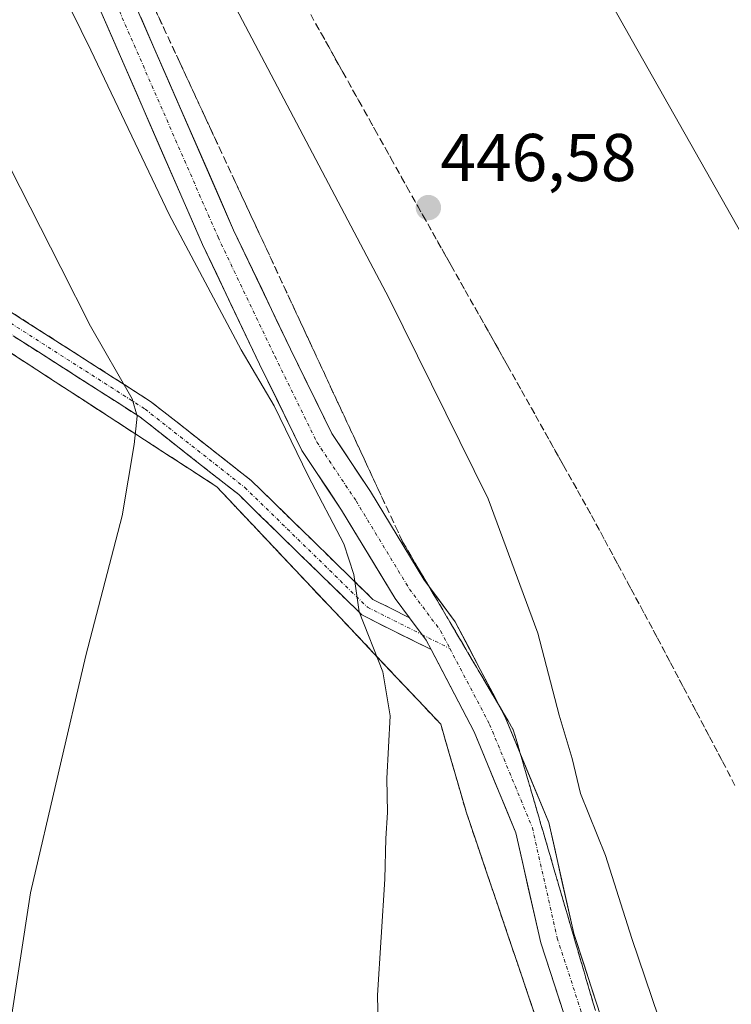
# Model space of a CAD drawing. Units: metres. Extents: x 607332 to 610785, y 4736207 to 4738574.
# Drawn here: x 610101 to 610207, y 4736953 to 4737099 of the extents above; entities that cross this region are included whole.
import ezdxf
from ezdxf.enums import TextEntityAlignment as Align

# ---------------------------------------------------------------- set-up
doc = ezdxf.new("R2010")
doc.units = ezdxf.units.M
doc.header["$MEASUREMENT"] = 0
for name, pattern in [('TRAZO_Y_PUNTO', [1, 0.5, -0.25, 0, -0.25]), ('TRAZOS', [0.75, 0.5, -0.25]), ('TRAZOSX2', [1.5, 1, -0.5])]:
    doc.linetypes.add(name, pattern=pattern)
for name, color, linetype, lineweight in [('Aeródromo', 254, 'TRAZOSX2', 0), ('Aeródromo CxS', 254, 'Continuous', 0), ('Alambrada', 19, 'TRAZOS', 0), ('Camino', 19, 'TRAZOSX2', 0), ('Camino Cxs', 19, 'Continuous', 0), ('Camino eje', 19, 'TRAZO_Y_PUNTO', 0), ('Carretera de calzada única', 19, 'Continuous', 13), ('Carretera de calzada única Cxs', 19, 'Continuous', 13), ('Carretera de calzada única eje', 19, 'TRAZO_Y_PUNTO', 0), ('Carátula', 7, 'Continuous', 5), ('Cultivos herbáceos CxS', 92, 'Continuous', 0), ('Curva de nivel normal', 36, 'Continuous', 0), ('Núcleo urbano CxS', 19, 'Continuous', 0), ('Pista de aeródromo', 135, 'Continuous', 0), ('Pista de aeródromo Cxs', 135, 'Continuous', 0), ('Punto de cota en terreno', 7, 'Continuous', 0), ('Rótulo de punto de cota en terreno', 19, 'Continuous', 0), ('Talud superficial', 39, 'TRAZOSX2', 0)]:
    doc.layers.add(name, color=color, linetype=linetype, lineweight=lineweight)
doc.styles.add('Arial', font='txt', dxfattribs={"height": 0.2})

# ---------------------------------------------------------------- blocks, each defined once
blk = doc.blocks.new('*U151')
at = {"layer": 'Cultivos herbáceos CxS', "color": 92, "linetype": 'Continuous', "lineweight": 0}
blk.add_polyline3d([(610098.1617, 4737050.2812, 432.6929), (610102.1638, 4737047.6798, 433.3164), (610106.1659, 4737045.0785, 433.8428), (610110.1679, 4737042.4771, 434.4839), (610114.17, 4737039.8757, 435.0779), (610118.1721, 4737037.2744, 435.8239), (610122.1742, 4737034.673, 436.2588), (610126.1763, 4737032.0717, 436.8374), (610130.1784, 4737029.4703, 437.3583), (610133.5058, 4737025.9439, 437.8753), (610136.3118, 4737022.9701, 438.2795), (610136.8333, 4737022.4175, 438.3738), (610140.1608, 4737018.8911, 438.9566), (610143.4882, 4737015.3647, 439.4852), (610145.2988, 4737013.4459, 439.6838), (610146.8157, 4737011.8383, 439.858), (610150.1431, 4737008.3118, 440.1533), (610153.4705, 4737004.7854, 440.4524), (610156.798, 4737001.259, 440.7265), (610160.1255, 4736997.7326, 440.944), (610163.4529, 4736994.2062, 441.0559), (610164.7107, 4736989.8611, 440.9888), (610165.9685, 4736985.5159, 441.0419), (610167.0645, 4736981.7299, 441.0729), (610167.2263, 4736981.1708, 441.0563), (610168.789, 4736976.5589, 440.9523), (610170.3517, 4736971.9469, 441.0395), (610171.9145, 4736967.335, 441.1), (610173.4772, 4736962.7231, 441.0142), (610175.0399, 4736958.1111, 441.011), (610176.6026, 4736953.4992, 441.0582), (610178.1654, 4736948.8873, 440.9881)], dxfattribs=at)
blk = doc.blocks.new('*U182')
at = {"layer": 'Curva de nivel normal', "color": 36, "linetype": 'Continuous', "lineweight": 0}
blk.add_polyline3d([(610099.34, 4736948.49, 435), (610102.48, 4736969.15, 435), (610110.72, 4737004.4, 435), (610116.12, 4737025.16, 435), (610117.92, 4737035.75, 435), (610118.34, 4737039.98, 435), (610117.6, 4737042.53, 435), (610111.43, 4737053.33, 435), (610107.02, 4737062.04, 435), (610099.42, 4737076.93, 435), (610094.04, 4737088.33, 435), (610090.96, 4737094.58, 435), (610088.95, 4737099.58, 435)], dxfattribs=at)
blk = doc.blocks.new('5PATER')
at = {"layer": 'Carátula', "linetype": 'Continuous', "lineweight": 5}
h = blk.add_hatch(color=250, dxfattribs=at)
edge = h.paths.add_edge_path()
edge.add_ellipse((0, 0.01), major_axis=(-1.33, -1.34), ratio=0.999422, start_angle=0, end_angle=360)

msp = doc.modelspace()

# ---------------------------------------------------------------- linework, layer by layer
at = {"layer": 'Aeródromo', "color": 254, "linetype": 'TRAZOSX2', "lineweight": 0}
msp.add_polyline3d([(610098.1617, 4737050.2812, 432.06124), (610102.1638, 4737047.6798, 432.60551), (610106.1659, 4737045.0785, 433.18444), (610110.1679, 4737042.4771, 433.70444), (610114.17, 4737039.8757, 434.33954), (610118.1721, 4737037.2744, 434.96468), (610122.1742, 4737034.673, 435.60278), (610126.1763, 4737032.0717, 436.18351), (610130.1784, 4737029.4703, 436.67482), (610133.5058, 4737025.9439, 437.15984), (610136.3118, 4737022.9701, 437.70335), (610136.8333, 4737022.4175, 437.75492), (610140.1608, 4737018.8911, 438.17254), (610143.4882, 4737015.3647, 438.70263), (610146.8157, 4737011.8383, 439.20701), (610150.1431, 4737008.3118, 439.51386), (610153.4705, 4737004.7854, 439.90083), (610156.798, 4737001.259, 440.20454), (610160.1255, 4736997.7326, 440.51586), (610163.4529, 4736994.2062, 440.70396), (610164.7107, 4736989.8611, 440.64626), (610165.9685, 4736985.5159, 440.59176), (610167.0645, 4736981.7299, 440.5866), (610167.2263, 4736981.1708, 440.59401), (610168.789, 4736976.5589, 440.66308), (610170.3517, 4736971.9469, 440.66412), (610171.9145, 4736967.335, 440.74527), (610173.4772, 4736962.7231, 440.80408), (610175.0399, 4736958.1111, 440.76192), (610176.6026, 4736953.4992, 440.76621), (610178.1654, 4736948.8873, 440.82789)], dxfattribs=at)
at = {"layer": 'Aeródromo CxS', "color": 254, "linetype": 'Continuous', "lineweight": 0}
msp.add_polyline3d([(610178.1654, 4736948.8873, 440.82789), (610176.6026, 4736953.4992, 440.76621), (610175.0399, 4736958.1111, 440.76192), (610173.4772, 4736962.7231, 440.80408), (610171.9145, 4736967.335, 440.74527), (610170.3517, 4736971.9469, 440.66412), (610168.789, 4736976.5589, 440.66308), (610167.2263, 4736981.1708, 440.59401), (610167.0645, 4736981.7299, 440.5866), (610165.9685, 4736985.5159, 440.59176), (610164.7107, 4736989.8611, 440.64626), (610163.4529, 4736994.2062, 440.70396), (610160.1255, 4736997.7326, 440.51586), (610156.798, 4737001.259, 440.20454), (610153.4705, 4737004.7854, 439.90083), (610150.1431, 4737008.3118, 439.51386), (610146.8157, 4737011.8383, 439.20701), (610143.4882, 4737015.3647, 438.70263), (610140.1608, 4737018.8911, 438.17254), (610136.8333, 4737022.4175, 437.75492), (610136.3118, 4737022.9701, 437.70335), (610133.5058, 4737025.9439, 437.15984), (610130.1784, 4737029.4703, 436.67482), (610126.1763, 4737032.0717, 436.18351), (610122.1742, 4737034.673, 435.60278), (610118.1721, 4737037.2744, 434.96468), (610114.17, 4737039.8757, 434.33954), (610110.1679, 4737042.4771, 433.70444), (610106.1659, 4737045.0785, 433.18444), (610102.1638, 4737047.6798, 432.60551), (610098.1617, 4737050.2812, 432.06124)], dxfattribs=at)
at = {"layer": 'Alambrada', "color": 19, "linetype": 'TRAZOS', "lineweight": 0}
msp.add_polyline3d([(610098.1617, 4737050.2813, 432.0612), (610102.1639, 4737047.6799, 432.6055), (610106.1659, 4737045.0785, 433.1844), (610110.1679, 4737042.4771, 433.7044), (610114.1701, 4737039.8757, 434.3396), (610118.1721, 4737037.2745, 434.9647), (610122.1743, 4737034.6731, 435.6028), (610126.1763, 4737032.0717, 436.1835), (610130.1785, 4737029.4703, 436.6748), (610133.5059, 4737025.9439, 437.1599), (610136.8333, 4737022.4175, 437.7549), (610140.1609, 4737018.8911, 438.1726), (610143.4883, 4737015.3647, 438.7026), (610146.8157, 4737011.8383, 439.207), (610150.1431, 4737008.3119, 439.5139), (610153.4705, 4737004.7855, 439.9008), (610156.7981, 4737001.2591, 440.2046), (610160.1255, 4736997.7327, 440.5159), (610163.4529, 4736994.2063, 440.704), (610164.7107, 4736989.8611, 440.6463), (610165.9685, 4736985.5159, 440.5918), (610167.2263, 4736981.1709, 440.594), (610168.7891, 4736976.5589, 440.6631), (610170.3517, 4736971.9469, 440.6641), (610171.9145, 4736967.3351, 440.7453), (610173.4773, 4736962.7231, 440.8041), (610175.0399, 4736958.1111, 440.7619), (610176.6027, 4736953.4993, 440.7662), (610178.1655, 4736948.8873, 440.8279)], dxfattribs=at)
at = {"layer": 'Camino', "color": 19, "linetype": 'TRAZOSX2', "lineweight": 0}
for points in [[(610162.0114, 4737005.2863), (610151.7339, 4737010.4343), (610133.4283, 4737028.3141), (610118.7243, 4737039.8673), (610092.3705, 4737056.7337), (610075.8713, 4737065.5053), (610067.0537, 4737067.3949), (610056.8063, 4737071.5373), (610051.3319, 4737075.8713), (610047.7139, 4737082.8811), (610045.7523, 4737093.1243), (610045.1071, 4737106.0281), (610046.1715, 4737116.4579), (610046.5915, 4737129.0603), (610045.7469, 4737151.4429), (610044.2667, 4737185.0649), (610041.9387, 4737212.3655), (610040.4531, 4737241.8663), (610040.8733, 4737256.9891), (610038.5547, 4737267.5271), (610037.9877, 4737282.5045), (610038.0992, 4737285.8681)], [(610040.9431, 4737278.4568), (610041.3433, 4737267.8837), (610043.6817, 4737257.2549), (610043.2551, 4737241.8979), (610044.7327, 4737212.5549), (610047.0615, 4737185.2455), (610048.5445, 4737151.5573), (610049.3933, 4737129.0665), (610048.9667, 4737116.2689), (610047.9143, 4737105.9555), (610048.5391, 4737093.4591), (610050.3877, 4737083.8055), (610053.5431, 4737077.6919), (610058.2287, 4737073.9825), (610067.8779, 4737070.0819), (610076.8403, 4737068.1613), (610093.7847, 4737059.1529), (610120.3477, 4737042.1527), (610135.2769, 4737030.4225), (610153.3781, 4737012.7423), (610158.7939, 4737010.0295)]]:
    msp.add_lwpolyline(points, dxfattribs=at)
at = {"layer": 'Camino Cxs', "color": 19, "linetype": 'Continuous', "lineweight": 0}
msp.add_lwpolyline([(610158.79387, 4737010.02948), (610161.2653, 4737006.7105), (610162.01141, 4737005.28625)], dxfattribs=at)
msp.add_polyline3d([(610097.57945, 4737056.72434, 431.9864), (610101.37415, 4737054.29574, 432.4497), (610105.16885, 4737051.86714, 433.1777), (610108.96355, 4737049.43854, 433.6726), (610112.75825, 4737047.00994, 434.2338), (610116.55295, 4737044.58134, 434.6754), (610120.34775, 4737042.15274, 435.3436), (610124.08005, 4737039.22014, 435.7377), (610127.81235, 4737036.28764, 436.294), (610131.54465, 4737033.35504, 436.6245), (610135.27695, 4737030.42254, 437.2542), (610138.29375, 4737027.47584, 437.6275), (610141.31065, 4737024.52914, 438.0957), (610144.32755, 4737021.58244, 438.7348), (610147.34435, 4737018.63574, 439.2416), (610150.36125, 4737015.68904, 439.8981), (610153.37815, 4737012.74234, 440.386), (610156.08605, 4737011.38594, 440.8344), (610158.79385, 4737010.02954, 441.0551), (610158.97415, 4737009.78744, 441.0642), (610161.26535, 4737006.71054, 441.1798), (610162.01145, 4737005.28624, 441.1544), (610158.58565, 4737007.00234, 440.9049), (610155.15975, 4737008.71834, 440.5548), (610151.73395, 4737010.43434, 439.9147), (610148.68295, 4737013.41424, 439.6111), (610145.63205, 4737016.39424, 439.0015), (610142.58115, 4737019.37424, 438.4905), (610139.53015, 4737022.35414, 438.0002), (610136.47925, 4737025.33414, 437.566), (610133.42835, 4737028.31414, 437.0463), (610129.75235, 4737031.20244, 436.5589), (610126.07635, 4737034.09074, 436.1405), (610122.40035, 4737036.97904, 435.4978), (610118.72435, 4737039.86734, 435.0089), (610114.95945, 4737042.27674, 434.3353), (610111.19465, 4737044.68624, 433.8277), (610107.42985, 4737047.09574, 433.295), (610103.66495, 4737049.50524, 432.7913), (610099.90015, 4737051.91474, 432.2003)], dxfattribs=at)
at = {"layer": 'Camino eje', "color": 19, "linetype": 'TRAZO_Y_PUNTO', "lineweight": 0}
for points in [[(610039.3887, 4737282.50764), (610039.9491, 4737267.7053), (610042.2775, 4737257.1221), (610041.8541, 4737241.8821), (610043.3357, 4737212.4603), (610045.6641, 4737185.1553), (610047.1457, 4737151.5001), (610047.9925, 4737129.0635), (610047.5691, 4737116.3635), (610046.5107, 4737105.9917), (610047.1457, 4737093.2917), (610049.0507, 4737083.3433), (610052.4375, 4737076.7817), (610057.5175, 4737072.7599), (610067.4659, 4737068.7383), (610076.3559, 4737066.8333), (610093.0775, 4737057.9433), (610119.5359, 4737041.0099), (610134.3527, 4737029.3683), (610152.5559, 4737011.5883), (610160.65338, 4737007.53229)], [(610160.65338, 4737007.53229), (610164.8023, 4737005.4541)]]:
    msp.add_lwpolyline(points, dxfattribs=at)
at = {"layer": 'Carretera de calzada única', "color": 19, "linetype": 'Continuous', "lineweight": 13}
for points in [[(610158.7939, 4737010.0295), (610156.6829, 4737012.8643), (610148.7109, 4737026.0181), (610142.8265, 4737034.8445), (610136.5289, 4737047.7079), (610128.0379, 4737065.4855), (610106.3383, 4737115.2361), (610092.5761, 4737144.6129), (610080.7929, 4737172.1517), (610066.6343, 4737203.9089), (610060.6319, 4737218.1815), (610054.3779, 4737237.0763), (610049.8559, 4737251.3075), (610045.9143, 4737266.2855), (610041.6019, 4737276.7399), (610040.9431, 4737278.4568)], [(610110.9857, 4737117.3377), (610132.6777, 4737067.6047), (610141.1203, 4737049.9283), (610147.2579, 4737037.3915), (610153.0153, 4737028.7555), (610160.9185, 4737015.7155), (610165.5963, 4737009.4337), (610173.0193, 4736995.2627), (610179.4963, 4736979.6095), (610183.2223, 4736963.1083), (610190.5591, 4736940.5747), (610196.6803, 4736926.2481), (610201.3281, 4736917.8819), (610206.6337, 4736904.4139)], [(610209.1179, 4736879.1173), (610203.8381, 4736892.2491), (610201.7197, 4736902.9735), (610196.7065, 4736915.6995), (610192.0941, 4736924.0019), (610185.7799, 4736938.7797), (610178.2997, 4736961.7543), (610174.6175, 4736978.0617), (610168.3947, 4736993.1001), (610162.0114, 4737005.2863)]]:
    msp.add_lwpolyline(points, dxfattribs=at)
at = {"layer": 'Carretera de calzada única Cxs', "color": 19, "linetype": 'Continuous', "lineweight": 13}
msp.add_lwpolyline([(610158.79387, 4737010.02948), (610161.2653, 4737006.7105), (610162.01141, 4737005.28625)], dxfattribs=at)
for points in [[(610181.29175, 4736952.56444, 441.0627), (610179.79575, 4736957.15934, 441.0977), (610178.29975, 4736961.75434, 441.0802), (610177.37915, 4736965.83114, 441.1337), (610176.45865, 4736969.90804, 441.233), (610175.53805, 4736973.98484, 441.2307), (610174.61755, 4736978.06174, 441.2248), (610173.06185, 4736981.82134, 441.1771), (610171.50615, 4736985.58094, 441.1943), (610169.95045, 4736989.34054, 441.1527), (610168.39475, 4736993.10014, 441.1806), (610166.61235, 4736996.50274, 441.2717), (610164.83005, 4736999.90534, 441.212), (610163.04765, 4737003.30794, 441.1397), (610162.01145, 4737005.28624, 441.163), (610161.26535, 4737006.71054, 441.1798), (610158.97415, 4737009.78744, 441.0689), (610158.79385, 4737010.02954, 441.06), (610156.68295, 4737012.86434, 440.9559), (610154.68995, 4737016.15274, 440.6473), (610152.69695, 4737019.44124, 440.4004), (610150.70395, 4737022.72964, 440.4139), (610148.71095, 4737026.01814, 440.1443), (610146.74945, 4737028.96024, 440.268), (610144.78795, 4737031.90234, 439.9265), (610142.82655, 4737034.84454, 439.8366), (610140.72735, 4737039.13234, 439.9659), (610138.62815, 4737043.42014, 439.839), (610136.52895, 4737047.70794, 440.1937), (610134.40615, 4737052.15234, 440.0151), (610132.28345, 4737056.59674, 440.1819), (610130.16065, 4737061.04114, 440.1772), (610128.03795, 4737065.48554, 440.3179), (610126.06525, 4737070.00824, 440.4843), (610124.09255, 4737074.53104, 440.3313), (610122.11985, 4737079.05384, 440.7005), (610120.14715, 4737083.57664, 440.6075), (610118.17445, 4737088.09944, 440.6807), (610116.20175, 4737092.62224, 440.8935), (610114.22905, 4737097.14494, 440.7821), (610112.25635, 4737101.66774, 440.9848)], [(610118.87375, 4737099.25294, 441.3117), (610120.84575, 4737094.73184, 440.9597), (610122.81775, 4737090.21064, 441.2371), (610124.78975, 4737085.68944, 441.0643), (610126.76175, 4737081.16824, 440.8426), (610128.73375, 4737076.64704, 441.1152), (610130.70575, 4737072.12584, 440.7593), (610132.67775, 4737067.60474, 440.7801), (610134.78835, 4737063.18564, 440.5813), (610136.89905, 4737058.76654, 440.545), (610139.00965, 4737054.34744, 440.7749), (610141.12035, 4737049.92834, 440.3166), (610143.16615, 4737045.74934, 440.4832), (610145.21205, 4737041.57044, 440.4277), (610147.25795, 4737037.39154, 440.4756), (610149.17705, 4737034.51284, 440.6013), (610151.09615, 4737031.63414, 440.559), (610153.01535, 4737028.75554, 441.0225), (610154.99115, 4737025.49554, 441.0492), (610156.96695, 4737022.23554, 440.9192), (610158.94275, 4737018.97554, 441.137), (610160.91855, 4737015.71554, 441.1761), (610163.25745, 4737012.57464, 441.5023), (610165.59635, 4737009.43374, 441.4032), (610167.45205, 4737005.89094, 441.5465), (610169.30785, 4737002.34824, 441.7381), (610171.16355, 4736998.80544, 441.3376), (610173.01935, 4736995.26274, 441.7715), (610174.63855, 4736991.34944, 441.8615), (610176.25785, 4736987.43614, 441.6608), (610177.87705, 4736983.52284, 442.1176), (610179.49635, 4736979.60954, 442.3306), (610180.42785, 4736975.48424, 441.9341), (610181.35935, 4736971.35894, 441.5446), (610182.29085, 4736967.23364, 441.6641), (610183.22235, 4736963.10834, 441.9003), (610184.68965, 4736958.60154, 441.6444), (610186.15705, 4736954.09484, 441.3595), (610187.62435, 4736949.58814, 441.545)]]:
    msp.add_polyline3d(points, dxfattribs=at)
at = {"layer": 'Carretera de calzada única eje', "color": 19, "linetype": 'TRAZO_Y_PUNTO', "lineweight": 0}
for points in [[(610039.6057, 4737289.0601), (610043.9713, 4737277.6831), (610048.3369, 4737267.0997), (610052.3057, 4737252.0185), (610056.8035, 4737237.8631), (610063.0213, 4737219.0777), (610068.9745, 4737204.9225), (610083.1297, 4737173.1725), (610094.9037, 4737145.6557), (610108.6619, 4737116.2869), (610130.3579, 4737066.5451), (610138.8245, 4737048.8181), (610145.0423, 4737036.1179), (610150.8631, 4737027.3867), (610158.8007, 4737014.2899), (610163.4309, 4737008.0721), (610164.8023, 4737005.4541)], [(610164.8023, 4737005.4541), (610170.7069, 4736994.1815), (610177.0569, 4736978.8355), (610180.7611, 4736962.4313), (610188.1695, 4736939.6771), (610194.3871, 4736925.1251), (610199.0173, 4736916.7907), (610204.1767, 4736903.6937), (610206.2935, 4736892.9781), (610211.4529, 4736880.1459)]]:
    msp.add_lwpolyline(points, dxfattribs=at)
at = {"layer": 'Cultivos herbáceos CxS', "color": 92, "linetype": 'Continuous', "lineweight": 0}
msp.add_polyline3d([(610098.1617, 4737050.2812, 432.69295), (610102.1638, 4737047.6798, 433.3164), (610106.1659, 4737045.0785, 433.84276), (610110.1679, 4737042.4771, 434.48395), (610114.17, 4737039.8757, 435.07791), (610118.1721, 4737037.2744, 435.82388), (610122.1742, 4737034.673, 436.25876), (610126.1763, 4737032.0717, 436.8374), (610130.1784, 4737029.4703, 437.35825), (610133.5058, 4737025.9439, 437.8753), (610136.3118, 4737022.9701, 438.2795), (610136.8333, 4737022.4175, 438.3738), (610140.1608, 4737018.8911, 438.95658), (610143.4882, 4737015.3647, 439.48525), (610145.2988, 4737013.4459, 439.68384), (610146.8157, 4737011.8383, 439.85804), (610150.1431, 4737008.3118, 440.15326), (610153.4705, 4737004.7854, 440.45238), (610156.798, 4737001.259, 440.72653), (610160.1255, 4736997.7326, 440.944), (610163.4529, 4736994.2062, 441.05594), (610164.7107, 4736989.8611, 440.98884), (610165.9685, 4736985.5159, 441.04191), (610167.0645, 4736981.7299, 441.0729), (610167.2263, 4736981.1708, 441.05626), (610168.789, 4736976.5589, 440.95225), (610170.3517, 4736971.9469, 441.0395), (610171.9145, 4736967.335, 441.09997), (610173.4772, 4736962.7231, 441.0142), (610175.0399, 4736958.1111, 441.01098), (610176.6026, 4736953.4992, 441.0582), (610178.1654, 4736948.8873, 440.98812)], dxfattribs=at)
at = {"layer": 'Curva de nivel normal', "color": 36, "linetype": 'Continuous', "lineweight": 0}
for points in [[(610154.26, 4736945.17, 440), (610154.06, 4736953.97, 440), (610155.12, 4736971.19, 440), (610155.31, 4736977.22, 440), (610155.55, 4736981.08, 440), (610155.45, 4736986.15, 440), (610155.93, 4736995.47, 440), (610154.84, 4737002, 440), (610151.32, 4737010.89, 440), (610150.52, 4737016.46, 440), (610149.06, 4737021.01, 440), (610143.73, 4737031.08, 440), (610138.68, 4737041.52, 440), (610133.79, 4737049.8, 440), (610123.08, 4737069.93, 440), (610111.44, 4737094.34, 440), (610102.73, 4737112.1, 440)], [(610212.85, 4736900.45, 445), (610205.62, 4736920.87, 445), (610200.88, 4736933.69, 445), (610195.78, 4736950.7, 445), (610191.85, 4736962.36, 445), (610187.9, 4736974.7, 445), (610184.22, 4736983.93, 445), (610182.95, 4736989.09, 445), (610181.04, 4736995.54, 445), (610177.89, 4737007.74, 445), (610170.5, 4737027.67, 445), (610155.77, 4737057.44, 445), (610129.26, 4737107.78, 445)]]:
    msp.add_polyline3d(points, dxfattribs=at)
at = {"layer": 'Núcleo urbano CxS', "color": 19, "linetype": 'Continuous', "lineweight": 0}
for points in [[(610178.1654, 4736948.8873, 440.98812), (610176.6026, 4736953.4992, 441.0582), (610175.0399, 4736958.1111, 441.01098), (610173.4772, 4736962.7231, 441.0142), (610171.9145, 4736967.335, 441.09997), (610170.3517, 4736971.9469, 441.0395), (610168.789, 4736976.5589, 440.95225), (610167.2263, 4736981.1708, 441.05626), (610167.0645, 4736981.7299, 441.0729), (610165.9685, 4736985.5159, 441.04191), (610164.7107, 4736989.8611, 440.98884), (610163.4529, 4736994.2062, 441.05594), (610160.1255, 4736997.7326, 440.944), (610156.798, 4737001.259, 440.72653), (610153.4705, 4737004.7854, 440.45238), (610150.1431, 4737008.3118, 440.15326), (610146.8157, 4737011.8383, 439.85804), (610145.2988, 4737013.4459, 439.68384), (610143.4882, 4737015.3647, 439.48525), (610140.1608, 4737018.8911, 438.95658), (610136.8333, 4737022.4175, 438.3738), (610136.3118, 4737022.9701, 438.2795), (610133.5058, 4737025.9439, 437.8753), (610130.1784, 4737029.4703, 437.35825), (610126.1763, 4737032.0717, 436.8374), (610122.1742, 4737034.673, 436.25876), (610118.1721, 4737037.2744, 435.82388), (610114.17, 4737039.8757, 435.07791), (610110.1679, 4737042.4771, 434.48395), (610106.1659, 4737045.0785, 433.84276), (610102.1638, 4737047.6798, 433.3164), (610098.1617, 4737050.2812, 432.69295)], [(610098.1617, 4737050.2812, 432.69295), (610102.1638, 4737047.6798, 433.3164), (610106.1659, 4737045.0785, 433.84276), (610110.1679, 4737042.4771, 434.48395), (610114.17, 4737039.8757, 435.07791), (610118.1721, 4737037.2744, 435.82388), (610122.1742, 4737034.673, 436.25876), (610126.1763, 4737032.0717, 436.8374), (610130.1784, 4737029.4703, 437.35825), (610133.5058, 4737025.9439, 437.8753), (610136.3118, 4737022.9701, 438.2795), (610136.8333, 4737022.4175, 438.3738), (610140.1608, 4737018.8911, 438.95658), (610143.4882, 4737015.3647, 439.48525), (610145.2988, 4737013.4459, 439.68384), (610146.8157, 4737011.8383, 439.85804), (610150.1431, 4737008.3118, 440.15326), (610153.4705, 4737004.7854, 440.45238), (610156.798, 4737001.259, 440.72653), (610160.1255, 4736997.7326, 440.944), (610163.4529, 4736994.2062, 441.05594), (610164.7107, 4736989.8611, 440.98884), (610165.9685, 4736985.5159, 441.04191), (610167.0645, 4736981.7299, 441.0729), (610167.2263, 4736981.1708, 441.05626), (610168.789, 4736976.5589, 440.95225), (610170.3517, 4736971.9469, 441.0395), (610171.9145, 4736967.335, 441.09997), (610173.4772, 4736962.7231, 441.0142), (610175.0399, 4736958.1111, 441.01098), (610176.6026, 4736953.4992, 441.0582), (610178.1654, 4736948.8873, 440.98812)]]:
    msp.add_polyline3d(points, dxfattribs=at)
at = {"layer": 'Pista de aeródromo', "color": 135, "linetype": 'Continuous', "lineweight": 0}
msp.add_polyline3d([(610657.911, 4736258.9983, 453.0629), (610657.9107, 4736258.9989, 453.0629), (610655.8201, 4736262.6901, 453.0169), (610628.3901, 4736311.7201, 452.7552), (610591.7801, 4736377.0601, 452.311), (610555.1701, 4736442.4001, 452.0461), (610531.4801, 4736485.7301, 451.7724), (610507.7801, 4736529.0601, 451.5791), (610485.5301, 4736569.0801, 451.2671), (610463.1901, 4736609.0501, 451.0917), (610438.8201, 4736653.2901, 450.8188), (610414.4201, 4736697.5101, 450.7191), (610384.7801, 4736750.7301, 450.4346), (610354.9801, 4736803.8501, 450.0216), (610330.7801, 4736846.7901, 449.6734), (610306.6001, 4736889.7201, 449.3749), (610280.9601, 4736935.2601, 448.9203), (610255.3301, 4736980.8101, 448.5723), (610234.1201, 4737019.7401, 448.3055), (610212.8901, 4737058.6601, 448.0148), (610191.9601, 4737095.6901, 447.6302), (610171.0501, 4737132.7401, 447.2591)], dxfattribs=at)
at = {"layer": 'Pista de aeródromo Cxs', "color": 135, "linetype": 'Continuous', "lineweight": 0}
msp.add_polyline3d([(610212.8901, 4737058.6601, 448.01475), (610191.9601, 4737095.6901, 447.63017), (610171.0501, 4737132.7401, 447.25906)], dxfattribs=at)
at = {"layer": 'Talud superficial', "color": 39, "linetype": 'TRAZOSX2', "lineweight": 0}
for points in [[(610118.48, 4737105.83, 441.9836), (610124.69, 4737092.48, 441.5601), (610126.75, 4737088.03, 441.6089), (610132.96, 4737074.68, 441.5934), (610135.03, 4737070.24, 441.18), (610145.38, 4737047.99, 440.9368), (610147.44, 4737043.54, 441.0392), (610149.51, 4737039.09, 440.8457), (610151.58, 4737034.65, 440.851), (610157.79, 4737021.3, 440.7069), (610160.14, 4737017.31, 441.0156), (610162.49, 4737013.33, 441.1448), (610164.84, 4737009.34, 441.2924), (610167.18, 4737005.35, 441.2733), (610169.53, 4737001.36, 441.2614), (610171.88, 4736997.38, 441.3073), (610174.23, 4736993.39, 441.3727), (610175.58, 4736988.75, 441.426), (610176.94, 4736984.12, 441.4215), (610178.29, 4736979.48, 441.5461), (610179.65, 4736974.85, 441.3592), (610181, 4736970.21, 441.3936), (610182.36, 4736965.57, 441.4158), (610183.71, 4736960.94, 441.2803), (610185.07, 4736956.3, 441.2653), (610186.42, 4736951.67, 441.3137)], [(610186.42, 4736951.67, 441.3137), (610185.97, 4736953.2133, 441.2772), (610185.52, 4736954.7567, 441.2527), (610185.07, 4736956.3, 441.2653), (610184.6167, 4736957.8467, 441.2559), (610184.1633, 4736959.3933, 441.2875), (610183.71, 4736960.94, 441.2803), (610183.26, 4736962.4833, 441.3309), (610182.81, 4736964.0267, 441.3656), (610182.36, 4736965.57, 441.4158), (610181.9067, 4736967.1167, 441.3442), (610181.4533, 4736968.6633, 441.3452), (610181, 4736970.21, 441.3936), (610180.55, 4736971.7567, 441.4927), (610180.1, 4736973.3033, 441.4022), (610179.65, 4736974.85, 441.3592), (610179.1967, 4736976.3933, 441.3817), (610178.7433, 4736977.9367, 441.457), (610178.29, 4736979.48, 441.5461), (610177.84, 4736981.0267, 441.4238), (610177.39, 4736982.5733, 441.3946), (610176.94, 4736984.12, 441.4215), (610176.4867, 4736985.6633, 441.4429), (610176.0333, 4736987.2067, 441.4687), (610175.58, 4736988.75, 441.426), (610175.13, 4736990.2967, 441.3845), (610174.68, 4736991.8433, 441.3841), (610174.23, 4736993.39, 441.3727), (610173.4467, 4736994.72, 441.2752), (610172.6633, 4736996.05, 441.3482), (610171.88, 4736997.38, 441.3073), (610171.0967, 4736998.7067, 441.2979), (610170.3133, 4737000.0333, 441.3076), (610169.53, 4737001.36, 441.2614), (610168.7467, 4737002.69, 441.3674), (610167.9633, 4737004.02, 441.2617), (610167.18, 4737005.35, 441.2733), (610166.4, 4737006.68, 441.2776), (610165.62, 4737008.01, 441.2), (610164.84, 4737009.34, 441.2924), (610164.0567, 4737010.67, 441.318), (610163.2733, 4737012, 441.23), (610162.49, 4737013.33, 441.1448), (610161.7067, 4737014.6567, 441.1061), (610160.9233, 4737015.9833, 441.1005), (610160.14, 4737017.31, 441.0156), (610159.3567, 4737018.64, 440.9294), (610158.5733, 4737019.97, 440.8216), (610157.79, 4737021.3, 440.7069), (610157.1, 4737022.7833, 440.818), (610156.41, 4737024.2667, 440.7005), (610155.72, 4737025.75, 440.4628), (610155.03, 4737027.2333, 440.8231), (610154.34, 4737028.7167, 440.8855), (610153.65, 4737030.2, 441.3082), (610152.96, 4737031.6833, 440.9604), (610152.27, 4737033.1667, 440.7201), (610151.58, 4737034.65, 440.851), (610150.89, 4737036.13, 440.8332), (610150.2, 4737037.61, 440.526), (610149.51, 4737039.09, 440.8457), (610148.82, 4737040.5733, 441.0254), (610148.13, 4737042.0567, 440.796), (610147.44, 4737043.54, 441.0392), (610146.7533, 4737045.0233, 441.0897), (610146.0667, 4737046.5067, 441.1231), (610145.38, 4737047.99, 440.9368), (610144.69, 4737049.4733, 440.8696), (610144, 4737050.9567, 441.0575), (610143.31, 4737052.44, 441.1437), (610142.62, 4737053.9233, 441.624), (610141.93, 4737055.4067, 441.6152), (610141.24, 4737056.89, 441.4767), (610140.55, 4737058.3733, 441.7386), (610139.86, 4737059.8567, 441.6084), (610139.17, 4737061.34, 441.3708), (610138.48, 4737062.8233, 441.3436), (610137.79, 4737064.3067, 441.2485), (610137.1, 4737065.79, 441.1287), (610136.41, 4737067.2733, 441.1425), (610135.72, 4737068.7567, 441.2931), (610135.03, 4737070.24, 441.18), (610134.34, 4737071.72, 441.6578), (610133.65, 4737073.2, 441.6943), (610132.96, 4737074.68, 441.5934), (610132.27, 4737076.1633, 441.5012), (610131.58, 4737077.6467, 441.7535), (610130.89, 4737079.13, 441.6963), (610130.2, 4737080.6133, 441.8928), (610129.51, 4737082.0967, 441.8185), (610128.82, 4737083.58, 441.4533), (610128.13, 4737085.0633, 441.6672), (610127.44, 4737086.5467, 441.8268), (610126.75, 4737088.03, 441.6089), (610126.0633, 4737089.5133, 441.5207), (610125.3767, 4737090.9967, 441.5659), (610124.69, 4737092.48, 441.5601), (610124, 4737093.9633, 441.7957), (610123.31, 4737095.4467, 441.6651), (610122.62, 4737096.93, 441.3871), (610121.93, 4737098.4133, 441.3707), (610121.24, 4737099.8967, 441.725)], [(610144.13, 4737099.62, 446.3867), (610144.9233, 4737098.1967, 446.3941), (610145.7167, 4737096.7733, 446.3984), (610146.51, 4737095.35, 446.3974), (610147.3033, 4737093.9267, 446.3935), (610148.0967, 4737092.5033, 446.4323), (610148.89, 4737091.08, 446.3983), (610149.6867, 4737089.66, 446.399), (610150.4833, 4737088.24, 446.3902), (610151.28, 4737086.82, 446.4027), (610152.0767, 4737085.3967, 446.4411), (610152.8733, 4737083.9733, 446.4486), (610153.67, 4737082.55, 446.4683), (610154.4633, 4737081.1267, 446.4816), (610155.2567, 4737079.7033, 446.4705), (610156.05, 4737078.28, 446.4865), (610156.8433, 4737076.86, 446.5107), (610157.6367, 4737075.44, 446.5113), (610158.43, 4737074.02, 446.5042), (610159.2267, 4737072.5967, 446.5042), (610160.0233, 4737071.1733, 446.5244), (610160.82, 4737069.75, 446.5246), (610161.5167, 4737068.5133, 446.5276), (610162.2133, 4737067.2767, 446.5385), (610162.91, 4737066.04, 446.546), (610163.6067, 4737064.8033, 446.5348), (610164.3033, 4737063.5667, 446.5166), (610165, 4737062.33, 446.5074), (610165.7, 4737061.0933, 446.5203), (610166.4, 4737059.8567, 446.5403), (610167.1, 4737058.62, 446.5477), (610167.7967, 4737057.3833, 446.5614), (610168.4933, 4737056.1467, 446.5955), (610169.19, 4737054.91, 446.5919), (610169.8867, 4737053.6733, 446.5952), (610170.5833, 4737052.4367, 446.5722), (610171.28, 4737051.2, 446.6158), (610171.9767, 4737049.9633, 446.6566), (610172.6733, 4737048.7267, 446.6617), (610173.37, 4737047.49, 446.6972), (610174.0633, 4737046.2533, 446.7666), (610174.7567, 4737045.0167, 446.764), (610175.45, 4737043.78, 446.7896), (610176.1433, 4737042.54, 446.7956), (610176.8367, 4737041.3, 446.8043), (610177.53, 4737040.06, 446.8164), (610178.2233, 4737038.8233, 446.8292), (610178.9167, 4737037.5867, 446.8537), (610179.61, 4737036.35, 446.8806), (610180.3033, 4737035.1133, 446.875), (610180.9967, 4737033.8767, 446.8857), (610181.69, 4737032.64, 446.9261), (610182.3833, 4737031.4, 446.9385), (610183.0767, 4737030.16, 446.9495), (610183.77, 4737028.92, 446.9778), (610184.4633, 4737027.6833, 446.9913), (610185.1567, 4737026.4467, 446.9743), (610185.85, 4737025.21, 446.984), (610186.5033, 4737023.9933, 446.9974), (610187.1567, 4737022.7767, 447), (610187.81, 4737021.56, 447.0258), (610188.4667, 4737020.3433, 447.0064), (610189.1233, 4737019.1267, 447.0221), (610189.78, 4737017.91, 447.0292), (610190.4333, 4737016.6967, 447.0409), (610191.0867, 4737015.4833, 447.0461), (610191.74, 4737014.27, 447.0529), (610192.3967, 4737013.0533, 447.0832), (610193.0533, 4737011.8367, 447.0913), (610193.71, 4737010.62, 447.0824), (610194.3633, 4737009.4033, 447.0907), (610195.0167, 4737008.1867, 447.0928), (610195.67, 4737006.97, 447.0929), (610196.3133, 4737005.75, 447.0898), (610196.9567, 4737004.53, 447.1157), (610197.6, 4737003.31, 447.1385), (610198.2433, 4737002.0867, 447.1479), (610198.8867, 4737000.8633, 447.1546), (610199.53, 4736999.64, 447.1679), (610200.1733, 4736998.42, 447.171), (610200.8167, 4736997.2, 447.1756), (610201.46, 4736995.98, 447.1719), (610202.1033, 4736994.7567, 447.1825), (610202.7467, 4736993.5333, 447.2002), (610203.39, 4736992.31, 447.2214), (610204.0333, 4736991.09, 447.2389), (610204.6767, 4736989.87, 447.2453), (610205.32, 4736988.65, 447.2497), (610205.9967, 4736987.3467, 447.2831), (610206.6733, 4736986.0433, 447.2997)], [(610144.13, 4737099.62, 446.3867), (610148.89, 4737091.08, 446.3983), (610151.28, 4737086.82, 446.4027), (610153.67, 4737082.55, 446.4683), (610156.05, 4737078.28, 446.4865), (610158.43, 4737074.02, 446.5042), (610160.82, 4737069.75, 446.5246), (610165, 4737062.33, 446.5074), (610167.1, 4737058.62, 446.5477), (610173.37, 4737047.49, 446.6972), (610175.45, 4737043.78, 446.7896), (610177.53, 4737040.06, 446.8164), (610181.69, 4737032.64, 446.9261), (610183.77, 4737028.92, 446.9778), (610185.85, 4737025.21, 446.984), (610187.81, 4737021.56, 447.0258), (610189.78, 4737017.91, 447.0292), (610191.74, 4737014.27, 447.0529), (610193.71, 4737010.62, 447.0824), (610195.67, 4737006.97, 447.0929), (610197.6, 4737003.31, 447.1385), (610199.53, 4736999.64, 447.1679), (610201.46, 4736995.98, 447.1719), (610203.39, 4736992.31, 447.2214), (610205.32, 4736988.65, 447.2497), (610207.35, 4736984.74, 447.3082)]]:
    msp.add_polyline3d(points, dxfattribs=at)

# ---------------------------------------------------------------- block references
at = {"layer": 'Cultivos herbáceos CxS', "color": 92, "linetype": 'Continuous', "lineweight": 0}
msp.add_blockref('*U151', (0, 0), dxfattribs=at)
at = {"layer": 'Curva de nivel normal', "color": 36, "linetype": 'Continuous', "lineweight": 0}
msp.add_blockref('*U182', (0, 0), dxfattribs=at)
at = {"layer": 'Punto de cota en terreno', "linetype": 'Continuous', "lineweight": 0}
msp.add_blockref('5PATER', (610161.61, 4737070.94, 446.5832), dxfattribs=at)

# ---------------------------------------------------------------- texts
at = {"layer": 'Rótulo de punto de cota en terreno', "color": 19, "linetype": 'Continuous', "lineweight": 0, "style": 'Arial'}
msp.add_text('446,58', height=7, dxfattribs=at).set_placement((610163.3739, 4737072.7039), align=Align.BOTTOM_LEFT)

doc.saveas('drawing.dxf')
